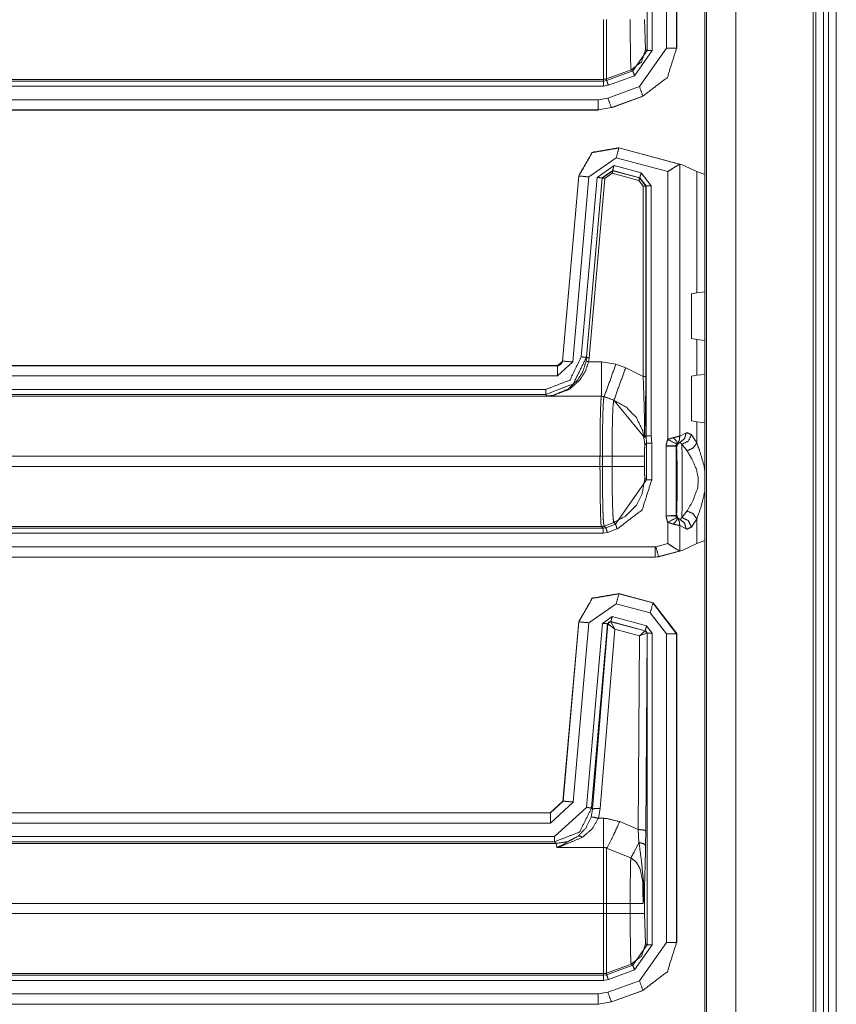
# Model space of a CAD drawing. Units: inches. Extents: x 1.35 to 3.94, y 1.83 to 7.98.
# Drawn here: x 3.74 to 3.94, y 3.14 to 3.39 of the extents above; entities that cross this region are included whole.
import ezdxf

# ---------------------------------------------------------------- set-up
doc = ezdxf.new("R2010")
doc.units = ezdxf.units.IN
doc.header["$MEASUREMENT"] = 0
doc.layers.add('1', color=7, linetype='Continuous', true_color=0xffffff)

msp = doc.modelspace()

# ---------------------------------------------------------------- linework, layer by layer
at = {"layer": '1', "color": 7, "linetype": 'Continuous', "lineweight": 13}
for p, q in [((3.90862, 4.42573), (3.90862, 1.83199)), ((3.90908, 4.42573), (3.90908, 1.83199)), ((3.91618, 4.42573), (3.91618, 1.83199)), ((3.93517, 4.42573), (3.93517, 1.83199)), ((3.93579, 4.42573), (3.93579, 1.83199)), ((3.93767, 4.42573), (3.93767, 1.83199)), ((3.93892, 4.42573), (3.93892, 1.83199)), ((3.94079, 4.42573), (3.94079, 1.83199)), ((3.89454, 3.45401), (3.89454, 3.37779)), ((3.89579, 3.37779), (3.89579, 3.45401)), ((3.89923, 3.45388), (3.89923, 3.37838)), ((3.90173, 3.37838), (3.90173, 3.45388)), ((3.90177, 3.37835), (3.90177, 3.45391)), ((3.89413, 3.37805), (3.89387, 3.38542)), ((3.89454, 3.37779), (3.89104, 3.3728)), ((3.89147, 3.37163), (3.89579, 3.37779)), ((3.89923, 3.37838), (3.89265, 3.36899)), ((3.89454, 3.37779), (3.89413, 3.37805)), ((3.90177, 3.37835), (3.90173, 3.37838)), ((3.90177, 3.37834), (3.90177, 3.37835)), ((3.89063, 3.37306), (3.88463, 3.37088)), ((3.89104, 3.3728), (3.88463, 3.37047)), ((3.89063, 3.37306), (3.89104, 3.3728)), ((3.65197, 3.37033), (3.88388, 3.37033)), ((3.88388, 3.37075), (3.65228, 3.37075)), ((3.88388, 3.37075), (3.88388, 3.37033)), ((3.88463, 3.37047), (3.88388, 3.37033)), ((3.88463, 3.37047), (3.88463, 3.37088)), ((3.88506, 3.36929), (3.89147, 3.37163)), ((3.88388, 3.36908), (3.65194, 3.36908)), ((3.88388, 3.36908), (3.88506, 3.36929)), ((3.89265, 3.36899), (3.88493, 3.36618)), ((3.65249, 3.36577), (3.88258, 3.36577)), ((3.88493, 3.36618), (3.88258, 3.36577)), ((3.88578, 3.36383), (3.8935, 3.36664)), ((3.88581, 3.3638), (3.89354, 3.3666)), ((3.8935, 3.36664), (3.89354, 3.3666)), ((3.89354, 3.3666), (3.89354, 3.3666)), ((3.88258, 3.36327), (3.65249, 3.36327)), ((3.88261, 3.36324), (3.65252, 3.36324)), ((3.88258, 3.36327), (3.88578, 3.36383)), ((3.88258, 3.36327), (3.88261, 3.36324)), ((3.88261, 3.36324), (3.88261, 3.36324)), ((3.88581, 3.3638), (3.88578, 3.36383)), ((3.88581, 3.3638), (3.88581, 3.3638)), ((3.88759, 3.35401), (3.88757, 3.35402)), ((3.90313, 3.34985), (3.88759, 3.35401)), ((3.88762, 3.35397), (3.88759, 3.35401)), ((3.90265, 3.34994), (3.88762, 3.35397)), ((3.88031, 3.34689), (3.88697, 3.35156)), ((3.88697, 3.35156), (3.89958, 3.34818)), ((3.88643, 3.34967), (3.88227, 3.34676)), ((3.88351, 3.34665), (3.8861, 3.34846)), ((3.88615, 3.34839), (3.88356, 3.34658)), ((3.8861, 3.34846), (3.89274, 3.34668)), ((3.88615, 3.34839), (3.8861, 3.34846)), ((3.89267, 3.34665), (3.88615, 3.34839)), ((3.89306, 3.34789), (3.88643, 3.34967)), ((3.89958, 3.34818), (3.89958, 3.28266)), ((3.90251, 3.34994), (3.90265, 3.34994)), ((3.90251, 3.28347), (3.90251, 3.34994)), ((3.90265, 3.34994), (3.90313, 3.34985)), ((3.90667, 3.3482), (3.90313, 3.34985)), ((3.90667, 3.3482), (3.90862, 3.34744)), ((3.90667, 3.31852), (3.90667, 3.3482)), ((3.87779, 3.34715), (3.87383, 3.30188)), ((3.87782, 3.34711), (3.87386, 3.30184)), ((3.87635, 3.30162), (3.88031, 3.34689)), ((3.87779, 3.34717), (3.87779, 3.34715)), ((3.87779, 3.34715), (3.87782, 3.34711)), ((3.88227, 3.34676), (3.87843, 3.30287)), ((3.87967, 3.30276), (3.88351, 3.34665)), ((3.88356, 3.34658), (3.87972, 3.30269)), ((3.88034, 3.30264), (3.88418, 3.34653)), ((3.88351, 3.34665), (3.88356, 3.34658)), ((3.88418, 3.34653), (3.88599, 3.34779)), ((3.88599, 3.34779), (3.89251, 3.34604)), ((3.89251, 3.34604), (3.89357, 3.34466)), ((3.89274, 3.34668), (3.89267, 3.34665)), ((3.8942, 3.34466), (3.89267, 3.34665)), ((3.89274, 3.34668), (3.89427, 3.34469)), ((3.89552, 3.34469), (3.89306, 3.34789)), ((3.89357, 3.34466), (3.89357, 3.29804)), ((3.8942, 3.34466), (3.89427, 3.34469)), ((3.8942, 3.29804), (3.8942, 3.34466)), ((3.89427, 3.34469), (3.89427, 3.28351)), ((3.89552, 3.2836), (3.89552, 3.34469)), ((3.90541, 3.31828), (3.90667, 3.31852)), ((3.90541, 3.30734), (3.90541, 3.31828)), ((3.90862, 3.31875), (3.90667, 3.31852)), ((3.90667, 3.30709), (3.90541, 3.30734)), ((3.90667, 3.30709), (3.90862, 3.30686)), ((3.90667, 3.29837), (3.90667, 3.30709)), ((3.87972, 3.30269), (3.8796, 3.3018)), ((3.87972, 3.30269), (3.87967, 3.30276)), ((3.88022, 3.30169), (3.88034, 3.30264)), ((3.65249, 3.3007), (3.87261, 3.3007)), ((3.65252, 3.30074), (3.87258, 3.30074)), ((3.87258, 3.30074), (3.87261, 3.3007)), ((3.87258, 3.30074), (3.87258, 3.30074)), ((3.87386, 3.30184), (3.87261, 3.3007)), ((3.87261, 3.2982), (3.87635, 3.30162)), ((3.87383, 3.30188), (3.87383, 3.30187)), ((3.87386, 3.30184), (3.87383, 3.30188)), ((3.88337, 3.30169), (3.88022, 3.30169)), ((3.88689, 3.30107), (3.88337, 3.30169)), ((3.88929, 3.30021), (3.88689, 3.30107)), ((3.89357, 3.29804), (3.88929, 3.30021)), ((3.87261, 3.2982), (3.65249, 3.2982)), ((3.90541, 3.29812), (3.90667, 3.29837)), ((3.90541, 3.29812), (3.90541, 3.28718)), ((3.90862, 3.29859), (3.90667, 3.29837)), ((3.65194, 3.29489), (3.86972, 3.29489)), ((3.86972, 3.29364), (3.65197, 3.29364)), ((3.65228, 3.29322), (3.88334, 3.29322)), ((3.86972, 3.29364), (3.86997, 3.29326)), ((3.86997, 3.29326), (3.88337, 3.29326)), ((3.88334, 3.29322), (3.88337, 3.29326)), ((3.88334, 3.29322), (3.88334, 3.29322)), ((3.88334, 3.29322), (3.88398, 3.29311)), ((3.88337, 3.29326), (3.88402, 3.29315)), ((3.88402, 3.29315), (3.88398, 3.29311)), ((3.88398, 3.29311), (3.88637, 3.29224)), ((3.88398, 3.29311), (3.88398, 3.29311)), ((3.88402, 3.29315), (3.88641, 3.29228)), ((3.88637, 3.29224), (3.88641, 3.29228)), ((3.88641, 3.29228), (3.89388, 3.28318)), ((3.90667, 3.28694), (3.90541, 3.28718)), ((3.90667, 3.28694), (3.90862, 3.28671)), ((3.90667, 3.28184), (3.90667, 3.28694)), ((3.89427, 3.28351), (3.89391, 3.28314)), ((3.89427, 3.28351), (3.89439, 3.28179)), ((3.89427, 3.28351), (3.89427, 3.28351)), ((3.89564, 3.28179), (3.89552, 3.2836)), ((3.90407, 3.2843), (3.90251, 3.28347)), ((3.90667, 3.28184), (3.90538, 3.28383)), ((3.89439, 3.28179), (3.89398, 3.28138)), ((3.89439, 3.28179), (3.89439, 3.2728)), ((3.89564, 3.2728), (3.89564, 3.28179)), ((3.89916, 3.28106), (3.89916, 3.264)), ((3.89916, 3.28106), (3.90166, 3.28094)), ((3.90166, 3.26413), (3.90166, 3.28094)), ((3.90166, 3.28094), (3.90174, 3.28078)), ((3.902, 3.28177), (3.90257, 3.28195)), ((3.90303, 3.28147), (3.90432, 3.2799)), ((3.883, 3.27855), (3.65265, 3.27855)), ((3.883, 3.27605), (3.883, 3.27855)), ((3.883, 3.27855), (3.88358, 3.27855)), ((3.88358, 3.27855), (3.88595, 3.27855)), ((3.88358, 3.27855), (3.88358, 3.27605)), ((3.88595, 3.27605), (3.88595, 3.27855)), ((3.89389, 3.27855), (3.89389, 3.27605)), ((3.65265, 3.27605), (3.883, 3.27605)), ((3.883, 3.27605), (3.88358, 3.27605)), ((3.88358, 3.27605), (3.88595, 3.27605)), ((3.89439, 3.2728), (3.88678, 3.26194)), ((3.89398, 3.27321), (3.89439, 3.2728)), ((3.90166, 3.26413), (3.89916, 3.264)), ((3.90174, 3.26429), (3.90166, 3.26413)), ((3.90432, 3.26516), (3.90303, 3.26359)), ((3.88334, 3.26137), (3.65228, 3.26137)), ((3.88334, 3.26137), (3.88398, 3.26148)), ((3.88375, 3.26096), (3.88334, 3.26137)), ((3.88334, 3.26137), (3.88334, 3.26137)), ((3.88398, 3.26148), (3.88637, 3.26235)), ((3.88398, 3.26148), (3.88439, 3.26107)), ((3.88398, 3.26148), (3.88398, 3.26148)), ((3.88678, 3.26194), (3.88439, 3.26107)), ((3.88678, 3.26194), (3.88637, 3.26235)), ((3.89958, 3.2624), (3.89958, 3.25719)), ((3.90257, 3.26311), (3.902, 3.26329)), ((3.90251, 3.25543), (3.90251, 3.2616)), ((3.90251, 3.2616), (3.90407, 3.26076)), ((3.90538, 3.26124), (3.90667, 3.26322)), ((3.90667, 3.25717), (3.90667, 3.26322)), ((3.88375, 3.25971), (3.65194, 3.25971)), ((3.65197, 3.26096), (3.88375, 3.26096)), ((3.88439, 3.26107), (3.88375, 3.26096)), ((3.88375, 3.25971), (3.88482, 3.2599)), ((3.88482, 3.2599), (3.88721, 3.26077)), ((3.89958, 3.25719), (3.89668, 3.25641)), ((3.90667, 3.25717), (3.90313, 3.25552)), ((3.90667, 3.25717), (3.90862, 3.25793)), ((3.65249, 3.25639), (3.89652, 3.25639)), ((3.89668, 3.25641), (3.89652, 3.25639)), ((3.89732, 3.254), (3.90265, 3.25543)), ((3.89733, 3.25397), (3.90313, 3.25552)), ((3.90265, 3.25543), (3.90251, 3.25543)), ((3.90313, 3.25552), (3.90265, 3.25543)), ((3.89652, 3.25389), (3.65249, 3.25389)), ((3.88344, 3.25386), (3.65252, 3.25386)), ((3.88344, 3.25386), (3.88352, 3.25386)), ((3.88352, 3.25386), (3.89652, 3.25386)), ((3.89652, 3.25389), (3.89732, 3.254)), ((3.89733, 3.25397), (3.89652, 3.25386)), ((3.89652, 3.25389), (3.89652, 3.25386)), ((3.89652, 3.25386), (3.89652, 3.25386)), ((3.89733, 3.25397), (3.89732, 3.254)), ((3.89733, 3.25397), (3.89733, 3.25397)), ((3.88759, 3.24495), (3.88759, 3.24495)), ((3.89598, 3.2427), (3.88759, 3.24495)), ((3.88762, 3.24491), (3.88759, 3.24495)), ((3.89594, 3.24268), (3.88762, 3.24491)), ((3.88031, 3.23783), (3.88697, 3.24249)), ((3.88697, 3.24249), (3.8953, 3.24026)), ((3.89598, 3.2427), (3.89594, 3.24268)), ((3.90173, 3.23513), (3.89594, 3.24268)), ((3.89598, 3.2427), (3.89598, 3.2427)), ((3.89598, 3.2427), (3.90177, 3.23516)), ((3.8953, 3.24026), (3.89923, 3.23513)), ((3.87779, 3.23809), (3.87395, 3.19421)), ((3.87782, 3.23804), (3.87398, 3.19418)), ((3.87647, 3.19396), (3.88031, 3.23783)), ((3.87779, 3.23809), (3.87779, 3.23809)), ((3.87779, 3.23809), (3.87782, 3.23804)), ((3.88362, 3.23768), (3.87968, 3.19264)), ((3.88093, 3.19253), (3.88487, 3.23757)), ((3.88489, 3.23755), (3.8812, 3.19223)), ((3.88598, 3.23933), (3.88362, 3.23768)), ((3.88487, 3.23757), (3.88565, 3.23812)), ((3.88487, 3.23757), (3.88489, 3.23755)), ((3.88489, 3.23755), (3.88492, 3.23755)), ((3.88663, 3.23622), (3.88492, 3.23755)), ((3.88565, 3.23812), (3.89407, 3.23586)), ((3.88567, 3.2381), (3.88565, 3.23812)), ((3.88569, 3.23808), (3.88567, 3.2381)), ((3.89401, 3.23584), (3.88569, 3.23808)), ((3.88663, 3.23622), (3.88569, 3.23808)), ((3.8944, 3.23707), (3.88598, 3.23933)), ((3.88307, 3.19239), (3.88663, 3.23622)), ((3.88663, 3.23622), (3.89262, 3.2346)), ((3.89262, 3.2346), (3.89401, 3.23584)), ((3.89262, 3.2346), (3.89447, 3.23525)), ((3.89404, 3.23584), (3.89401, 3.23584)), ((3.89407, 3.23586), (3.89404, 3.23584)), ((3.89407, 3.23586), (3.89454, 3.23526)), ((3.89421, 3.18692), (3.8945, 3.23524)), ((3.89579, 3.23526), (3.8944, 3.23707)), ((3.89447, 3.23525), (3.8945, 3.23524)), ((3.8945, 3.23524), (3.89454, 3.23526)), ((3.89454, 3.23526), (3.89454, 3.15904)), ((3.89579, 3.15904), (3.89579, 3.23526)), ((3.89923, 3.23513), (3.89923, 3.15963)), ((3.90173, 3.23513), (3.90177, 3.23516)), ((3.90173, 3.15963), (3.90173, 3.23513)), ((3.90177, 3.23516), (3.90177, 3.23516)), ((3.90177, 3.1596), (3.90177, 3.23516)), ((3.89262, 3.2346), (3.89233, 3.18724)), ((3.87395, 3.19421), (3.87084, 3.19136)), ((3.87398, 3.19418), (3.87087, 3.19133)), ((3.87087, 3.18883), (3.87647, 3.19396)), ((3.87395, 3.19421), (3.87395, 3.19421)), ((3.87398, 3.19418), (3.87395, 3.19421)), ((3.87968, 3.19264), (3.87191, 3.18551)), ((3.8812, 3.19223), (3.88081, 3.19023)), ((3.8812, 3.19223), (3.88093, 3.19253)), ((3.8826, 3.18998), (3.88307, 3.19239)), ((3.65249, 3.19133), (3.87087, 3.19133)), ((3.65252, 3.19136), (3.87084, 3.19136)), ((3.87084, 3.19136), (3.87084, 3.19136)), ((3.87084, 3.19136), (3.87087, 3.19133)), ((3.88388, 3.18998), (3.8826, 3.18998)), ((3.89233, 3.18724), (3.88783, 3.18918)), ((3.87087, 3.18883), (3.65249, 3.18883)), ((3.89233, 3.18724), (3.89253, 3.18407)), ((3.89416, 3.18323), (3.89421, 3.18692)), ((3.65194, 3.18551), (3.87191, 3.18551)), ((3.87191, 3.18426), (3.65197, 3.18426)), ((3.87191, 3.18426), (3.87228, 3.18385)), ((3.65228, 3.18385), (3.87228, 3.18385)), ((3.87228, 3.18385), (3.87242, 3.18287)), ((3.87242, 3.18287), (3.88388, 3.18287)), ((3.88463, 3.18265), (3.89053, 3.18033)), ((3.89387, 3.16667), (3.89387, 3.17224)), ((3.88388, 3.16917), (3.65265, 3.16917)), ((3.88388, 3.16917), (3.88388, 3.16667)), ((3.89038, 3.16917), (3.88463, 3.16917)), ((3.88463, 3.16667), (3.88463, 3.16917)), ((3.89038, 3.16917), (3.89038, 3.16667)), ((3.65265, 3.16667), (3.88388, 3.16667)), ((3.89038, 3.16667), (3.88463, 3.16667)), ((3.89413, 3.1593), (3.89387, 3.16667)), ((3.89454, 3.15904), (3.89104, 3.15405)), ((3.89147, 3.15288), (3.89579, 3.15904)), ((3.89923, 3.15963), (3.89265, 3.15024)), ((3.89454, 3.15904), (3.89413, 3.1593)), ((3.90177, 3.1596), (3.90173, 3.15963)), ((3.90177, 3.15959), (3.90177, 3.1596)), ((3.89063, 3.15431), (3.88463, 3.15213)), ((3.89104, 3.15405), (3.88463, 3.15172)), ((3.88506, 3.15054), (3.89147, 3.15288)), ((3.89063, 3.15431), (3.89104, 3.15405)), ((3.65197, 3.15158), (3.88388, 3.15158)), ((3.88388, 3.152), (3.65228, 3.152)), ((3.88388, 3.152), (3.88388, 3.15158)), ((3.88463, 3.15172), (3.88388, 3.15158)), ((3.88388, 3.15033), (3.88506, 3.15054)), ((3.88463, 3.15172), (3.88463, 3.15213)), ((3.88388, 3.15033), (3.65194, 3.15033)), ((3.89265, 3.15024), (3.88493, 3.14743)), ((3.65249, 3.14702), (3.88258, 3.14702)), ((3.88493, 3.14743), (3.88258, 3.14702)), ((3.88578, 3.14508), (3.8935, 3.14789)), ((3.88581, 3.14505), (3.89354, 3.14785)), ((3.8935, 3.14789), (3.89354, 3.14785)), ((3.89354, 3.14785), (3.89354, 3.14785)), ((3.88258, 3.14452), (3.65249, 3.14452)), ((3.88261, 3.14449), (3.65252, 3.14449)), ((3.88258, 3.14452), (3.88578, 3.14508)), ((3.88258, 3.14452), (3.88261, 3.14449)), ((3.88261, 3.14449), (3.88261, 3.14449)), ((3.88581, 3.14505), (3.88578, 3.14508)), ((3.88581, 3.14505), (3.88581, 3.14505))]:
    msp.add_line(p, q, dxfattribs=at)
for points in [[(3.88388, 3.38542), (3.88388, 3.37075)], [(3.88463, 3.37088), (3.88463, 3.38542)], [(3.89579, 3.37779), (3.89454, 3.37779)], [(3.89923, 3.37838), (3.90173, 3.37838)], [(3.89147, 3.37163), (3.89104, 3.3728)], [(3.88388, 3.36908), (3.88388, 3.37033)], [(3.88506, 3.36929), (3.88463, 3.37047)], [(3.89265, 3.36899), (3.8935, 3.36664)], [(3.88258, 3.36327), (3.88258, 3.36577)], [(3.88493, 3.36618), (3.88578, 3.36383)], [(3.88762, 3.35397), (3.88697, 3.35156)], [(3.88599, 3.34779), (3.88615, 3.34839)], [(3.8861, 3.34846), (3.88643, 3.34967)], [(3.87782, 3.34711), (3.88031, 3.34689)], [(3.88351, 3.34665), (3.88227, 3.34676)], [(3.88418, 3.34653), (3.88356, 3.34658)], [(3.89251, 3.34604), (3.89267, 3.34665)], [(3.89274, 3.34668), (3.89306, 3.34789)], [(3.89357, 3.34466), (3.8942, 3.34466)], [(3.89427, 3.34469), (3.89552, 3.34469)], [(3.87967, 3.30276), (3.87843, 3.30287)], [(3.88034, 3.30264), (3.87972, 3.30269)], [(3.87261, 3.3007), (3.87261, 3.2982)], [(3.87386, 3.30184), (3.87635, 3.30162)], [(3.88022, 3.30169), (3.8796, 3.3018)], [(3.88337, 3.30169), (3.88337, 3.29326)], [(3.88689, 3.30107), (3.88402, 3.29315)], [(3.88929, 3.30021), (3.88641, 3.29228)], [(3.89357, 3.29804), (3.8942, 3.29804)], [(3.86972, 3.29364), (3.86972, 3.29489)], [(3.89564, 3.28179), (3.89439, 3.28179)], [(3.89958, 3.28266), (3.90177, 3.28152)], [(3.89564, 3.2728), (3.89439, 3.2728)], [(3.88721, 3.26077), (3.88678, 3.26194)], [(3.89958, 3.2624), (3.90177, 3.26354)], [(3.88375, 3.25971), (3.88375, 3.26096)], [(3.88482, 3.2599), (3.88439, 3.26107)], [(3.89652, 3.25389), (3.89652, 3.25639)], [(3.89732, 3.254), (3.89668, 3.25641)], [(3.88697, 3.24249), (3.88762, 3.24491)], [(3.8953, 3.24026), (3.89594, 3.24268)], [(3.88031, 3.23783), (3.87782, 3.23804)], [(3.88362, 3.23768), (3.88487, 3.23757)], [(3.88598, 3.23933), (3.88565, 3.23812)], [(3.8944, 3.23707), (3.89407, 3.23586)], [(3.89579, 3.23526), (3.89454, 3.23526)], [(3.89923, 3.23513), (3.90173, 3.23513)], [(3.87647, 3.19396), (3.87398, 3.19418)], [(3.87968, 3.19264), (3.88093, 3.19253)], [(3.87087, 3.18883), (3.87087, 3.19133)], [(3.88388, 3.18998), (3.88388, 3.18287)], [(3.87191, 3.18551), (3.87191, 3.18426)], [(3.88388, 3.18287), (3.88388, 3.16917)], [(3.88463, 3.16917), (3.88463, 3.18265)], [(3.88463, 3.16917), (3.88388, 3.16917)], [(3.89354, 3.16917), (3.89038, 3.16917)], [(3.88388, 3.16667), (3.88388, 3.152)], [(3.88463, 3.16667), (3.88388, 3.16667)], [(3.88463, 3.15213), (3.88463, 3.16667)], [(3.89387, 3.16667), (3.89038, 3.16667)], [(3.89579, 3.15904), (3.89454, 3.15904)], [(3.89923, 3.15963), (3.90173, 3.15963)], [(3.89147, 3.15288), (3.89104, 3.15405)], [(3.88388, 3.15033), (3.88388, 3.15158)], [(3.88506, 3.15054), (3.88463, 3.15172)], [(3.89265, 3.15024), (3.8935, 3.14789)], [(3.88258, 3.14452), (3.88258, 3.14702)], [(3.88493, 3.14743), (3.88578, 3.14508)]]:
    msp.add_open_spline(points, degree=1, dxfattribs=at)
for points, knots in [([(3.89038, 3.38542), (3.8904, 3.38133), (3.89044, 3.3777), (3.8905, 3.37494), (3.89058, 3.37336), (3.89063, 3.37306)], [0, 0, 0.33085, 0.624414, 0.847705, 0.975588, 1, 1]), ([(3.89413, 3.37805), (3.89316, 3.37501), (3.89063, 3.37306)], [0, 0, 0.499996, 1, 1]), ([(3.8935, 3.36664), (3.89947, 3.37121), (3.90173, 3.37838)], [0, 0, 0.499986, 1, 1]), ([(3.88463, 3.37088), (3.88426, 3.37078), (3.88388, 3.37075)], [0, 0, 0.499834, 1, 1]), ([(3.87779, 3.34717), (3.88109, 3.35287), (3.88757, 3.35402)], [0, 0, 0.499989, 1, 1]), ([(3.88762, 3.35397), (3.88112, 3.35282), (3.87782, 3.34711)], [0, 0, 0.500012, 1, 1]), ([(3.90251, 3.34994), (3.9021, 3.34976), (3.90152, 3.34943), (3.90073, 3.34893), (3.89959, 3.34819), (3.89958, 3.34818)], [0, 0, 0.131752, 0.325328, 0.599387, 0.994767, 1, 1]), ([(3.87843, 3.30287), (3.87563, 3.29718), (3.86972, 3.29489)], [0, 0, 0.500059, 1, 1]), ([(3.86972, 3.29364), (3.87647, 3.29626), (3.87967, 3.30276)], [0, 0, 0.499961, 1, 1]), ([(3.8796, 3.3018), (3.87884, 3.29934), (3.8776, 3.29727), (3.87518, 3.29498), (3.87145, 3.29343), (3.86999, 3.29326), (3.86997, 3.29326)], [0, 0, 0.186349, 0.360619, 0.600381, 0.892355, 0.998384, 1, 1]), ([(3.86997, 3.29326), (3.86999, 3.29326), (3.87154, 3.29342), (3.87552, 3.29495), (3.87809, 3.29721), (3.8794, 3.29926), (3.88022, 3.30169)], [0, 0, 0.001712, 0.11112, 0.40959, 0.649078, 0.819802, 1, 1]), ([(3.87383, 3.30187), (3.87372, 3.30147), (3.87349, 3.30112), (3.87315, 3.30087), (3.87275, 3.30075), (3.87258, 3.30074)], [0, 0, 0.227314, 0.454747, 0.682105, 0.909322, 1, 1]), ([(3.89357, 3.29804), (3.89371, 3.29369), (3.89388, 3.28779), (3.89391, 3.28365), (3.8939, 3.2833), (3.89388, 3.28318)], [0, 0, 0.292745, 0.689752, 0.9684, 0.991616, 1, 1]), ([(3.89391, 3.28314), (3.89391, 3.2832), (3.89393, 3.28353), (3.89406, 3.28754), (3.89417, 3.29351), (3.8942, 3.29804)], [0, 0, 0.003898, 0.025972, 0.295294, 0.695808, 1, 1]), ([(3.883, 3.27855), (3.88301, 3.28228), (3.88305, 3.28634), (3.8831, 3.28875), (3.88321, 3.292), (3.88332, 3.29319), (3.88334, 3.29322)], [0, 0, 0.254008, 0.530938, 0.694895, 0.915849, 0.997519, 1, 1]), ([(3.88334, 3.29322), (3.88366, 3.2932), (3.88398, 3.29311)], [0, 0, 0.49966, 1, 1]), ([(3.88398, 3.29311), (3.88396, 3.29308), (3.88383, 3.29189), (3.8837, 3.28868), (3.88365, 3.28629), (3.8836, 3.28225), (3.88358, 3.27855), (3.88358, 3.27855)], [0, 0, 0.002546, 0.084278, 0.305188, 0.469126, 0.746, 0.999986, 1, 1]), ([(3.88595, 3.27855), (3.88595, 3.27855), (3.88595, 3.28036), (3.88599, 3.28475), (3.88608, 3.28846), (3.8862, 3.29103), (3.88637, 3.29224)], [0, 0, 0.000015, 0.132436, 0.452881, 0.722918, 0.910704, 1, 1]), ([(3.88637, 3.29224), (3.88945, 3.29055), (3.89189, 3.28801), (3.89344, 3.28486), (3.89398, 3.28138)], [0, 0, 0.250022, 0.500052, 0.750058, 1, 1]), ([(3.89388, 3.28318), (3.89389, 3.28317), (3.89391, 3.28314)], [0, 0, 0.170553, 1, 1]), ([(3.89552, 3.2836), (3.89549, 3.28359), (3.89529, 3.28358), (3.89489, 3.28355), (3.89457, 3.28353), (3.89435, 3.28351), (3.89427, 3.28351)], [0, 0, 0.023467, 0.183102, 0.49817, 0.757218, 0.930908, 1, 1]), ([(3.90095, 3.2831), (3.89994, 3.28279), (3.89958, 3.28266)], [0, 0, 0.732084, 1, 1]), ([(3.90251, 3.28347), (3.90233, 3.28343), (3.90184, 3.28333), (3.90095, 3.2831)], [0, 0, 0.1175, 0.425522, 1, 1]), ([(3.90095, 3.2831), (3.90173, 3.28224), (3.90189, 3.28166)], [0, 0, 0.661043, 1, 1]), ([(3.90251, 3.28347), (3.90243, 3.28255), (3.902, 3.28177)], [0, 0, 0.509244, 1, 1]), ([(3.90407, 3.2843), (3.90368, 3.28286), (3.90257, 3.28195)], [0, 0, 0.509495, 1, 1]), ([(3.90538, 3.28383), (3.90461, 3.28225), (3.90303, 3.28147)], [0, 0, 0.500352, 1, 1]), ([(3.90538, 3.28383), (3.90428, 3.28433), (3.90407, 3.2843)], [0, 0, 0.848565, 1, 1]), ([(3.89398, 3.28138), (3.89395, 3.28119), (3.89394, 3.28113), (3.89392, 3.2806), (3.8939, 3.27983), (3.89389, 3.27892), (3.89389, 3.27855)], [0, 0, 0.067418, 0.089625, 0.277724, 0.54766, 0.867798, 1, 1]), ([(3.89958, 3.28266), (3.89948, 3.28246), (3.89917, 3.28124), (3.89916, 3.28116), (3.89916, 3.2811), (3.89916, 3.28108), (3.89916, 3.28106)], [0, 0, 0.13614, 0.891466, 0.945226, 0.976548, 0.98834, 1, 1]), ([(3.89916, 3.28106), (3.89918, 3.28106), (3.90009, 3.28107), (3.90081, 3.28108), (3.90132, 3.28113), (3.9015, 3.28119), (3.90165, 3.28132), (3.90177, 3.28152)], [0, 0, 0.006856, 0.331859, 0.592874, 0.775917, 0.843315, 0.914957, 1, 1]), ([(3.90166, 3.28094), (3.90172, 3.28132), (3.90189, 3.28166)], [0, 0, 0.499867, 1, 1]), ([(3.90174, 3.28078), (3.90197, 3.28149), (3.90257, 3.28195)], [0, 0, 0.499887, 1, 1]), ([(3.90174, 3.28078), (3.90186, 3.27657), (3.90186, 3.26849), (3.90174, 3.26429)], [0, 0, 0.254947, 0.74504, 1, 1]), ([(3.90177, 3.28152), (3.9018, 3.28156), (3.90186, 3.28163), (3.90189, 3.28166)], [0, 0, 0.263977, 0.756941, 1, 1]), ([(3.90189, 3.28166), (3.90194, 3.28172), (3.90195, 3.28173), (3.90199, 3.28176), (3.902, 3.28177)], [0, 0, 0.500932, 0.599477, 0.893227, 1, 1]), ([(3.90257, 3.28195), (3.90264, 3.28194), (3.90303, 3.28147)], [0, 0, 0.110958, 1, 1]), ([(3.90303, 3.26359), (3.90312, 3.26875), (3.90312, 3.27631), (3.90303, 3.28147)], [0, 0, 0.288801, 0.711199, 1, 1]), ([(3.90667, 3.28184), (3.90582, 3.2806), (3.90432, 3.2799)], [0, 0, 0.475189, 1, 1]), ([(3.90862, 3.27503), (3.90846, 3.27621), (3.90742, 3.27974), (3.90667, 3.28184)], [0, 0, 0.166592, 0.685555, 1, 1]), ([(3.88595, 3.27855), (3.89158, 3.27855), (3.89389, 3.27855)], [0, 0, 0.709343, 1, 1]), ([(3.90432, 3.2799), (3.90526, 3.27824), (3.90656, 3.27544), (3.90705, 3.27315), (3.90689, 3.27079), (3.9057, 3.26765), (3.90432, 3.26516)], [0, 0, 0.120237, 0.314073, 0.46138, 0.609995, 0.820646, 1, 1]), ([(3.88334, 3.26137), (3.88323, 3.26216), (3.88313, 3.26443), (3.8831, 3.26584), (3.88302, 3.27061), (3.883, 3.27543), (3.883, 3.27605)], [0, 0, 0.054454, 0.208657, 0.305039, 0.629703, 0.958018, 1, 1]), ([(3.88358, 3.27605), (3.88358, 3.27544), (3.88361, 3.27065), (3.8837, 3.26592), (3.88374, 3.26452), (3.88386, 3.26227), (3.88398, 3.26148)], [0, 0, 0.041977, 0.370274, 0.694892, 0.791271, 0.945442, 1, 1]), ([(3.88637, 3.26235), (3.88631, 3.26254), (3.88617, 3.26407), (3.88606, 3.26694), (3.88598, 3.27082), (3.88595, 3.27605), (3.88595, 3.27605)], [0, 0, 0.014458, 0.125984, 0.335643, 0.618866, 0.999985, 1, 1]), ([(3.88595, 3.27605), (3.88907, 3.27605), (3.89323, 3.27605), (3.89389, 3.27605)], [0, 0, 0.393727, 0.917841, 1, 1]), ([(3.89389, 3.27605), (3.89389, 3.27509), (3.89389, 3.27497), (3.89391, 3.27416), (3.89394, 3.27357), (3.89397, 3.27325), (3.89398, 3.27321)], [0, 0, 0.337002, 0.380902, 0.664329, 0.873988, 0.985529, 1, 1]), ([(3.88637, 3.26235), (3.88934, 3.26396), (3.89189, 3.26659), (3.89326, 3.2692), (3.89398, 3.27321)], [0, 0, 0.240299, 0.500118, 0.709785, 1, 1]), ([(3.88721, 3.26077), (3.89332, 3.26545), (3.89564, 3.2728)], [0, 0, 0.499939, 1, 1]), ([(3.90667, 3.26322), (3.90778, 3.26637), (3.90862, 3.2699)], [0, 0, 0.479248, 1, 1]), ([(3.89916, 3.264), (3.89916, 3.26397), (3.89916, 3.26396), (3.89916, 3.26391), (3.89917, 3.26382), (3.89948, 3.26261), (3.89958, 3.2624)], [0, 0, 0.01608, 0.023448, 0.054647, 0.10853, 0.863859, 1, 1]), ([(3.90177, 3.26354), (3.90165, 3.26374), (3.9015, 3.26388), (3.90132, 3.26394), (3.90081, 3.26398), (3.90009, 3.264), (3.89918, 3.264), (3.89916, 3.264)], [0, 0, 0.085104, 0.156695, 0.224092, 0.407133, 0.668146, 0.993144, 1, 1]), ([(3.90166, 3.26413), (3.90172, 3.26375), (3.90189, 3.26341)], [0, 0, 0.499998, 1, 1]), ([(3.90174, 3.26429), (3.90197, 3.26357), (3.90257, 3.26311)], [0, 0, 0.499887, 1, 1]), ([(3.90667, 3.26322), (3.90582, 3.26446), (3.90432, 3.26516)], [0, 0, 0.475189, 1, 1]), ([(3.88334, 3.26137), (3.88366, 3.2614), (3.88398, 3.26148)], [0, 0, 0.499606, 1, 1]), ([(3.89958, 3.2624), (3.90057, 3.26207), (3.90095, 3.26196)], [0, 0, 0.724372, 1, 1]), ([(3.90095, 3.26196), (3.90173, 3.26283), (3.90189, 3.26341)], [0, 0, 0.661145, 1, 1]), ([(3.90095, 3.26196), (3.90141, 3.26184), (3.90209, 3.26168), (3.90251, 3.2616)], [0, 0, 0.293803, 0.728947, 1, 1]), ([(3.90189, 3.26341), (3.90185, 3.26345), (3.9018, 3.2635), (3.90177, 3.26354)], [0, 0, 0.34487, 0.743288, 1, 1]), ([(3.902, 3.26329), (3.90197, 3.26332), (3.90192, 3.26337), (3.90189, 3.26341)], [0, 0, 0.251814, 0.685194, 1, 1]), ([(3.90251, 3.2616), (3.90243, 3.26251), (3.902, 3.26329)], [0, 0, 0.509244, 1, 1]), ([(3.90303, 3.26359), (3.90264, 3.26312), (3.90257, 3.26311)], [0, 0, 0.888997, 1, 1]), ([(3.90407, 3.26076), (3.90368, 3.2622), (3.90257, 3.26311)], [0, 0, 0.509462, 1, 1]), ([(3.90538, 3.26124), (3.90461, 3.26281), (3.90303, 3.26359)], [0, 0, 0.500326, 1, 1]), ([(3.90407, 3.26076), (3.90428, 3.26073), (3.90538, 3.26124)], [0, 0, 0.151443, 1, 1]), ([(3.89958, 3.25719), (3.89959, 3.25718), (3.90073, 3.25644), (3.90152, 3.25594), (3.9021, 3.25561), (3.90251, 3.25543)], [0, 0, 0.005233, 0.400613, 0.674672, 0.868248, 1, 1]), ([(3.87779, 3.23809), (3.88109, 3.24381), (3.88759, 3.24495)], [0, 0, 0.500005, 1, 1]), ([(3.88762, 3.24491), (3.88112, 3.24376), (3.87782, 3.23804)], [0, 0, 0.500012, 1, 1]), ([(3.88567, 3.2381), (3.88515, 3.238), (3.88489, 3.23755)], [0, 0, 0.500061, 1, 1]), ([(3.88492, 3.23755), (3.88519, 3.23799), (3.88569, 3.23808)], [0, 0, 0.503184, 1, 1]), ([(3.89401, 3.23584), (3.89434, 3.23562), (3.89447, 3.23525)], [0, 0, 0.497058, 1, 1]), ([(3.8945, 3.23524), (3.89437, 3.23562), (3.89404, 3.23584)], [0, 0, 0.500149, 1, 1]), ([(3.87191, 3.18426), (3.87802, 3.18664), (3.88093, 3.19253)], [0, 0, 0.500011, 1, 1]), ([(3.88307, 3.19239), (3.88178, 3.19241), (3.8812, 3.19223)], [0, 0, 0.680721, 1, 1]), ([(3.88081, 3.19023), (3.87958, 3.18768), (3.87763, 3.1856)], [0, 0, 0.498903, 1, 1]), ([(3.87874, 3.18535), (3.8811, 3.18743), (3.8826, 3.18998)], [0, 0, 0.514728, 1, 1]), ([(3.8826, 3.18998), (3.88139, 3.19027), (3.88081, 3.19023)], [0, 0, 0.681676, 1, 1]), ([(3.88783, 3.18918), (3.88457, 3.18996), (3.88388, 3.18998)], [0, 0, 0.829809, 1, 1]), ([(3.88783, 3.18918), (3.88598, 3.18516), (3.88463, 3.18265)], [0, 0, 0.608155, 1, 1]), ([(3.89233, 3.18724), (3.89363, 3.18714), (3.89421, 3.18692)], [0, 0, 0.680267, 1, 1]), ([(3.87228, 3.18385), (3.8751, 3.1843), (3.87763, 3.1856)], [0, 0, 0.499908, 1, 1]), ([(3.87763, 3.1856), (3.87312, 3.18314), (3.87244, 3.18288), (3.87242, 3.18287)], [0, 0, 0.872257, 0.996244, 1, 1]), ([(3.87242, 3.18287), (3.87244, 3.18287), (3.87327, 3.18307), (3.87874, 3.18535)], [0, 0, 0.004172, 0.128468, 1, 1]), ([(3.87874, 3.18535), (3.87812, 3.18565), (3.87763, 3.1856)], [0, 0, 0.588937, 1, 1]), ([(3.88388, 3.18287), (3.88401, 3.18286), (3.8844, 3.18277), (3.88463, 3.18265)], [0, 0, 0.165305, 0.670939, 1, 1]), ([(3.89253, 3.18407), (3.8914, 3.18184), (3.89053, 3.18033)], [0, 0, 0.58795, 1, 1]), ([(3.89253, 3.18407), (3.89308, 3.18001), (3.8937, 3.17402), (3.89372, 3.17248)], [0, 0, 0.351438, 0.867447, 1, 1]), ([(3.89253, 3.18407), (3.89368, 3.18378), (3.89416, 3.18323)], [0, 0, 0.617412, 1, 1]), ([(3.89387, 3.17224), (3.8939, 3.17365), (3.89405, 3.17888), (3.89416, 3.18323)], [0, 0, 0.128024, 0.604646, 1, 1]), ([(3.89053, 3.18033), (3.89047, 3.17861), (3.89042, 3.17543), (3.89039, 3.17155), (3.89038, 3.16917)], [0, 0, 0.15408, 0.438807, 0.78672, 1, 1]), ([(3.89053, 3.18033), (3.89174, 3.1794), (3.89186, 3.17928), (3.8928, 3.17765), (3.89345, 3.17447), (3.89354, 3.16917)], [0, 0, 0.125877, 0.139952, 0.294829, 0.563166, 1, 1]), ([(3.89372, 3.17248), (3.89359, 3.16966), (3.89357, 3.16942), (3.89354, 3.16922), (3.89354, 3.16917)], [0, 0, 0.852462, 0.923107, 0.984865, 1, 1]), ([(3.89354, 3.16917), (3.89355, 3.16922), (3.89358, 3.1694), (3.89378, 3.17074), (3.89387, 3.17224)], [0, 0, 0.014693, 0.077115, 0.512292, 1, 1]), ([(3.89372, 3.17248), (3.89383, 3.17236), (3.89387, 3.17224)], [0, 0, 0.554031, 1, 1]), ([(3.89038, 3.16667), (3.8904, 3.16258), (3.89044, 3.15895), (3.8905, 3.15619), (3.89058, 3.15461), (3.89063, 3.15431)], [0, 0, 0.33085, 0.624414, 0.847705, 0.975588, 1, 1]), ([(3.89413, 3.1593), (3.89316, 3.15626), (3.89063, 3.15431)], [0, 0, 0.499996, 1, 1]), ([(3.8935, 3.14789), (3.89947, 3.15246), (3.90173, 3.15963)], [0, 0, 0.499986, 1, 1]), ([(3.88463, 3.15213), (3.88426, 3.15203), (3.88388, 3.152)], [0, 0, 0.499834, 1, 1])]:
    msp.add_open_spline(points, degree=1, knots=knots, dxfattribs=at)

doc.saveas('drawing.dxf')
